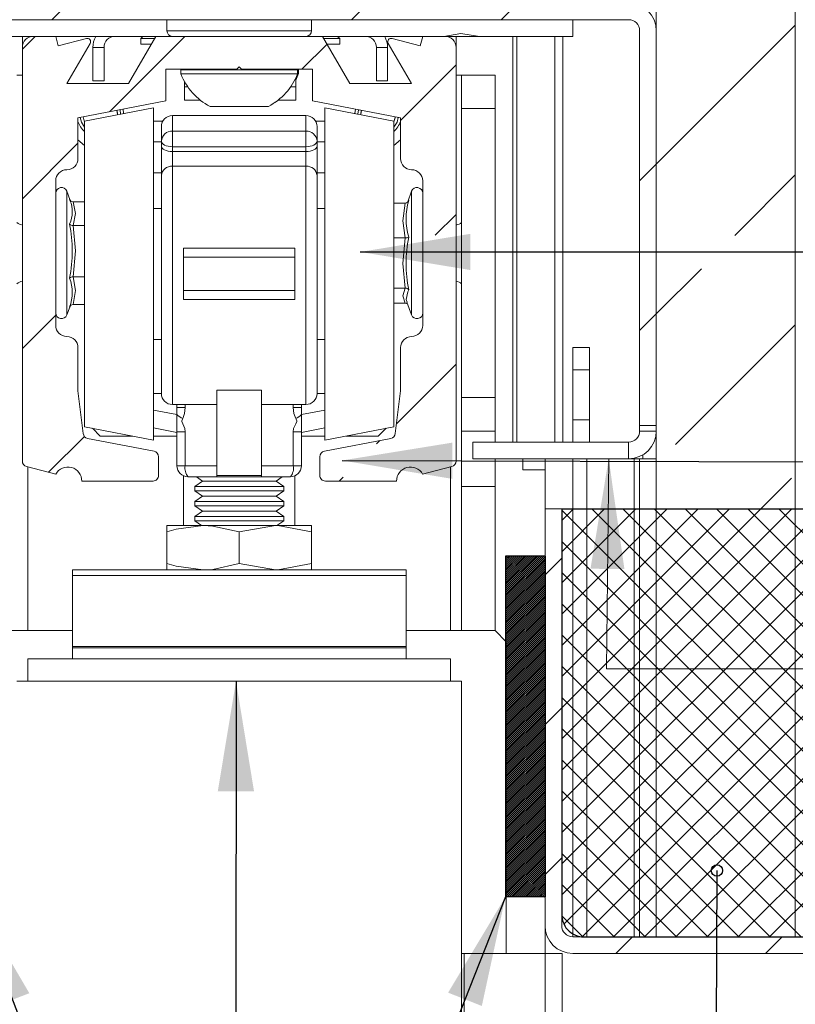
# Model space of a CAD drawing. Units: millimetres. Extents: x 0 to 420, y 0 to 297.
# Drawn here: x 280 to 304, y 101 to 131 of the extents above; entities that cross this region are included whole.
import ezdxf

# ---------------------------------------------------------------- set-up
doc = ezdxf.new("R2010")
doc.units = ezdxf.units.MM
doc.styles.add('SLDTEXTSTYLE0', font='TXT', dxfattribs={"width": 0.7})
doc.dimstyles.new('SLDDIMSTYLE5', dxfattribs={"dimtxt": 0.18, "dimasz": 3.302, "dimexe": 0, "dimexo": 0.0625, "dimgap": 0, "dimtad": 0, "dimtih": 1, "dimtoh": 1, "dimdec": 0, "dimrnd": 1e-09, "dimzin": 0, "dimdsep": 46, "dimtxsty": 'Standard', "dimsah": 1, "dimcen": 0.09, "dimadec": 0, "dimazin": 0, "dimtfac": 3.302, "dimtdec": 0, "dimtofl": 0, "dimtmove": 0, "dimatfit": 3, "dimfxl": 1, "dimfrac": 2, "dimtolj": 1, "dimtzin": 0, "dimarcsym": 0})
doc.dimstyles.new('SLDDIMSTYLE6', dxfattribs={"dimtxt": 3.175, "dimasz": 3.302, "dimexe": 0, "dimexo": 0.0625, "dimgap": 0.79375, "dimtad": 1, "dimdec": 1, "dimlfac": 3, "dimrnd": 1e-09, "dimzin": 12, "dimdsep": 46, "dimtxsty": 'SLDTEXTSTYLE0', "dimsah": 1, "dimcen": 0.09, "dimadec": 0, "dimazin": 3, "dimtfac": 1, "dimtdec": 1, "dimtofl": 0, "dimtmove": 0, "dimatfit": 3, "dimfxl": 1, "dimfrac": 2, "dimtolj": 1, "dimtzin": 12, "dimarcsym": 0})
doc.dimstyles.new('SLDDIMSTYLE9', dxfattribs={"dimtxt": 0.18, "dimasz": 0.338667, "dimexe": 0, "dimexo": 0.0625, "dimgap": 0, "dimtad": 0, "dimtih": 1, "dimtoh": 1, "dimdec": 0, "dimrnd": 1e-09, "dimzin": 0, "dimdsep": 46, "dimtxsty": 'Standard', "dimblk1": 'ORIGIN', "dimblk2": 'ORIGIN', "dimsah": 1, "dimcen": 0.09, "dimadec": 0, "dimazin": 0, "dimtfac": 1.016, "dimtdec": 0, "dimtofl": 0, "dimtmove": 0, "dimatfit": 3, "dimldrblk": 'ORIGIN', "dimfxl": 1, "dimfrac": 2, "dimtolj": 1, "dimtzin": 0, "dimarcsym": 0})

# ---------------------------------------------------------------- blocks, each defined once
blk = doc.blocks.new('SW_BROKEN_VIEW_1')
at = {"color": 0, "linetype": 'Continuous'}
for p, q in [((0, 0), (13, 0)), ((0, 0), (0, -12.164)), ((0.349, 0), (0, -0.349)), ((1.284, 0), (0, -1.284)), ((2.22, 0), (0, -2.22)), ((3.155, 0), (0, -3.155)), ((4.091, 0), (0, -4.091)), ((5.026, 0), (0, -5.026)), ((5.962, 0), (0, -5.962)), ((6.897, 0), (0, -6.897)), ((7.833, 0), (0, -7.833)), ((8.768, 0), (0, -8.768)), ((9.703, 0), (0, -9.703)), ((10.639, 0), (0, -10.639)), ((11.574, 0), (0, -11.574)), ((12.51, 0), (0.063, -12.447)), ((0.897, 0), (13, -12.103)), ((1.833, 0), (13, -11.167)), ((2.768, 0), (13, -10.232)), ((3.704, 0), (13, -9.296)), ((4.639, 0), (13, -8.361)), ((5.575, 0), (13, -7.425)), ((6.51, 0), (13, -6.49)), ((0, -0.038), (12.69, -12.728)), ((13, -0.445), (0.616, -12.829)), ((0, -0.973), (11.857, -12.831)), ((-0.5, -1.412), (-1.687, -1.412)), ((-1.687, -1.412), (-1.687, -11.633)), ((-1.687, -1.452), (-1.648, -1.412)), ((-1.687, -1.51), (-1.589, -1.412)), ((-1.687, -1.569), (-1.531, -1.412)), ((-1.687, -1.627), (-1.472, -1.412)), ((-1.687, -1.686), (-1.414, -1.412)), ((-1.687, -1.744), (-1.355, -1.412)), ((-1.687, -1.803), (-1.297, -1.412)), ((-1.687, -1.861), (-1.238, -1.412)), ((-1.687, -1.919), (-1.18, -1.412)), ((-1.687, -1.978), (-1.121, -1.412)), ((-1.687, -2.036), (-1.063, -1.412)), ((-1.687, -2.095), (-1.005, -1.412)), ((-1.687, -2.153), (-0.946, -1.412)), ((-1.687, -2.212), (-0.888, -1.412)), ((-1.687, -2.27), (-0.829, -1.412)), ((-1.687, -2.329), (-0.771, -1.412)), ((-1.687, -2.387), (-0.712, -1.412)), ((-1.687, -2.446), (-0.654, -1.412)), ((-1.687, -2.504), (-0.595, -1.412)), ((-1.687, -2.563), (-0.537, -1.412)), ((-1.687, -2.621), (-0.5, -1.434)), ((-0.5, -1.412), (-0.5, -11.633)), ((13, -1.381), (1.55, -12.831)), ((-1.687, -2.68), (-0.5, -1.492)), ((-1.687, -2.738), (-0.5, -1.551)), ((-1.687, -2.796), (-0.5, -1.609)), ((-1.687, -2.855), (-0.5, -1.667)), ((-1.687, -2.913), (-0.5, -1.726)), ((-1.687, -2.972), (-0.5, -1.784)), ((-1.687, -3.03), (-0.5, -1.843)), ((-1.687, -3.089), (-0.5, -1.901)), ((-1.687, -3.147), (-0.5, -1.96)), ((-1.687, -3.206), (-0.5, -2.018)), ((0, -1.909), (10.922, -12.831)), ((-1.687, -3.264), (-0.5, -2.077)), ((-1.687, -3.323), (-0.5, -2.135)), ((-1.687, -3.381), (-0.5, -2.194)), ((-1.687, -3.44), (-0.5, -2.252)), ((-1.687, -3.498), (-0.5, -2.311)), ((13, -2.316), (2.485, -12.831)), ((-1.687, -3.556), (-0.5, -2.369)), ((-1.687, -3.615), (-0.5, -2.428)), ((-1.687, -3.673), (-0.5, -2.486)), ((-1.687, -3.732), (-0.5, -2.544)), ((-1.687, -3.79), (-0.5, -2.603)), ((-1.687, -3.849), (-0.5, -2.661)), ((-1.687, -3.907), (-0.5, -2.72)), ((-1.687, -3.966), (-0.5, -2.778)), ((-1.687, -4.024), (-0.5, -2.837)), ((-1.687, -4.083), (-0.5, -2.895)), ((0, -2.844), (9.986, -12.831)), ((-1.687, -4.141), (-0.5, -2.954)), ((-1.687, -4.2), (-0.5, -3.012)), ((-1.687, -4.258), (-0.5, -3.071)), ((-1.687, -4.317), (-0.5, -3.129)), ((-1.687, -4.375), (-0.5, -3.188)), ((-1.687, -4.433), (-0.5, -3.246)), ((-1.687, -4.492), (-0.5, -3.305)), ((-1.687, -4.55), (-0.5, -3.363)), ((-1.687, -4.609), (-0.5, -3.421)), ((-1.687, -4.667), (-0.5, -3.48)), ((-1.687, -4.726), (-0.5, -3.538)), ((13, -3.252), (3.421, -12.831)), ((-1.687, -4.784), (-0.5, -3.597)), ((-1.687, -4.843), (-0.5, -3.655)), ((-1.687, -4.901), (-0.5, -3.714)), ((-1.687, -4.96), (-0.5, -3.772)), ((-1.687, -5.018), (-0.5, -3.831)), ((0, -3.78), (9.051, -12.831)), ((-1.687, -5.077), (-0.5, -3.889)), ((-1.687, -5.135), (-0.5, -3.948)), ((-1.687, -5.194), (-0.5, -4.006)), ((-1.687, -5.252), (-0.5, -4.065)), ((-1.687, -5.31), (-0.5, -4.123)), ((-1.687, -5.369), (-0.5, -4.182)), ((-1.687, -5.427), (-0.5, -4.24)), ((-1.687, -5.486), (-0.5, -4.298)), ((-1.687, -5.544), (-0.5, -4.357)), ((-1.687, -5.603), (-0.5, -4.415)), ((13, -4.187), (4.356, -12.831)), ((-1.687, -5.661), (-0.5, -4.474)), ((-1.687, -5.72), (-0.5, -4.532)), ((-1.687, -5.778), (-0.5, -4.591)), ((-1.687, -5.837), (-0.5, -4.649)), ((-1.687, -5.895), (-0.5, -4.708)), ((0, -4.715), (8.116, -12.831)), ((-1.687, -5.954), (-0.5, -4.766)), ((-1.687, -6.012), (-0.5, -4.825)), ((-1.687, -6.07), (-0.5, -4.883)), ((-1.687, -6.129), (-0.5, -4.942)), ((-1.687, -6.187), (-0.5, -5)), ((-1.687, -6.246), (-0.5, -5.058)), ((-1.687, -6.304), (-0.5, -5.117)), ((-1.687, -6.363), (-0.5, -5.175)), ((-1.687, -6.421), (-0.5, -5.234)), ((-1.687, -6.48), (-0.5, -5.292)), ((13, -5.122), (5.292, -12.831)), ((-1.687, -6.538), (-0.5, -5.351)), ((-1.687, -6.597), (-0.5, -5.409)), ((-1.687, -6.655), (-0.5, -5.468)), ((-1.687, -6.714), (-0.5, -5.526)), ((-1.687, -6.772), (-0.5, -5.585)), ((-1.687, -6.831), (-0.5, -5.643)), ((-1.687, -6.889), (-0.5, -5.702)), ((-1.687, -6.947), (-0.5, -5.76)), ((-1.687, -7.006), (-0.5, -5.819)), ((-1.687, -7.064), (-0.5, -5.877)), ((0, -5.651), (7.18, -12.831)), ((-1.687, -7.123), (-0.5, -5.935)), ((-1.687, -7.181), (-0.5, -5.994)), ((-1.687, -7.24), (-0.5, -6.052)), ((-1.687, -7.298), (-0.5, -6.111)), ((-1.687, -7.357), (-0.5, -6.169)), ((13, -6.058), (6.227, -12.831)), ((-1.687, -7.415), (-0.5, -6.228)), ((-1.687, -7.474), (-0.5, -6.286)), ((-1.687, -7.532), (-0.5, -6.345)), ((-1.687, -7.591), (-0.5, -6.403)), ((-1.687, -7.649), (-0.5, -6.462)), ((-1.687, -7.708), (-0.5, -6.52)), ((-1.687, -7.766), (-0.5, -6.579)), ((-1.687, -7.824), (-0.5, -6.637)), ((-1.687, -7.883), (-0.5, -6.696)), ((-1.687, -7.941), (-0.5, -6.754)), ((0, -6.586), (6.245, -12.831)), ((-1.687, -8), (-0.5, -6.812)), ((-1.687, -8.058), (-0.5, -6.871)), ((-1.687, -8.117), (-0.5, -6.929)), ((-1.687, -8.175), (-0.5, -6.988)), ((-1.687, -8.234), (-0.5, -7.046)), ((-1.687, -8.292), (-0.5, -7.105)), ((-1.687, -8.351), (-0.5, -7.163)), ((-1.687, -8.409), (-0.5, -7.222)), ((-1.687, -8.468), (-0.5, -7.28)), ((-1.687, -8.526), (-0.5, -7.339)), ((-1.687, -8.584), (-0.5, -7.397)), ((-1.687, -8.643), (-0.5, -7.456)), ((-1.687, -8.701), (-0.5, -7.514)), ((-1.687, -8.76), (-0.5, -7.572)), ((-1.687, -8.818), (-0.5, -7.631)), ((0, -7.522), (5.309, -12.831)), ((-1.687, -8.877), (-0.5, -7.689)), ((-1.687, -8.935), (-0.5, -7.748)), ((-1.687, -8.994), (-0.5, -7.806)), ((-1.687, -9.052), (-0.5, -7.865)), ((-1.687, -9.111), (-0.5, -7.923)), ((-1.687, -9.169), (-0.5, -7.982)), ((-1.687, -9.228), (-0.5, -8.04)), ((-1.687, -9.286), (-0.5, -8.099)), ((-1.687, -9.345), (-0.5, -8.157)), ((-1.687, -9.403), (-0.5, -8.216)), ((-1.687, -9.461), (-0.5, -8.274)), ((-1.687, -9.52), (-0.5, -8.333)), ((-1.687, -9.578), (-0.5, -8.391)), ((-1.687, -9.637), (-0.5, -8.449)), ((-1.687, -9.695), (-0.5, -8.508)), ((0, -8.457), (4.374, -12.831)), ((-1.687, -9.754), (-0.5, -8.566)), ((-1.687, -9.812), (-0.5, -8.625)), ((-1.687, -9.871), (-0.5, -8.683)), ((-1.687, -9.929), (-0.5, -8.742)), ((-1.687, -9.988), (-0.5, -8.8)), ((-1.687, -10.046), (-0.5, -8.859)), ((-1.687, -10.105), (-0.5, -8.917)), ((-1.687, -10.163), (-0.5, -8.976)), ((-1.687, -10.222), (-0.5, -9.034)), ((-1.687, -10.28), (-0.5, -9.093)), ((-1.687, -10.338), (-0.5, -9.151)), ((-1.687, -10.397), (-0.5, -9.21)), ((-1.687, -10.455), (-0.5, -9.268)), ((-1.687, -10.514), (-0.5, -9.326)), ((-1.687, -10.572), (-0.5, -9.385)), ((-1.687, -10.631), (-0.5, -9.443)), ((0, -9.392), (3.438, -12.831)), ((-1.687, -10.689), (-0.5, -9.502)), ((-1.687, -10.748), (-0.5, -9.56)), ((-1.687, -10.806), (-0.5, -9.619)), ((-1.687, -10.865), (-0.5, -9.677)), ((-1.687, -10.923), (-0.5, -9.736)), ((-1.687, -10.982), (-0.5, -9.794)), ((-1.687, -11.04), (-0.5, -9.853)), ((-1.687, -11.099), (-0.5, -9.911)), ((-1.687, -11.157), (-0.5, -9.97)), ((-1.687, -11.215), (-0.5, -10.028)), ((-1.687, -11.274), (-0.5, -10.086)), ((-1.687, -11.332), (-0.5, -10.145)), ((-1.687, -11.391), (-0.5, -10.203)), ((-1.687, -11.449), (-0.5, -10.262)), ((-1.687, -11.508), (-0.5, -10.32)), ((0, -10.328), (2.503, -12.831)), ((-1.687, -11.566), (-0.5, -10.379)), ((-1.687, -11.625), (-0.5, -10.437)), ((-1.637, -11.633), (-0.5, -10.496)), ((-1.578, -11.633), (-0.5, -10.554)), ((-1.52, -11.633), (-0.5, -10.613)), ((-1.461, -11.633), (-0.5, -10.671)), ((-1.403, -11.633), (-0.5, -10.73)), ((-1.345, -11.633), (-0.5, -10.788)), ((-1.286, -11.633), (-0.5, -10.847)), ((-1.228, -11.633), (-0.5, -10.905)), ((-1.169, -11.633), (-0.5, -10.963)), ((-1.111, -11.633), (-0.5, -11.022)), ((-1.052, -11.633), (-0.5, -11.08)), ((-0.994, -11.633), (-0.5, -11.139)), ((-0.935, -11.633), (-0.5, -11.197)), ((-0.877, -11.633), (-0.5, -11.256)), ((-0.818, -11.633), (-0.5, -11.314)), ((-0.76, -11.633), (-0.5, -11.373)), ((-0.701, -11.633), (-0.5, -11.431)), ((-0.643, -11.633), (-0.5, -11.49)), ((0, -11.263), (1.567, -12.831)), ((-0.5, -11.633), (-1.687, -11.633)), ((-0.585, -11.633), (-0.5, -11.548)), ((-0.526, -11.633), (-0.5, -11.607)), ((0, -12.164), (0.004, -12.234)), ((0.001, -12.2), (0.631, -12.83)), ((0.004, -12.234), (0.015, -12.303)), ((0.015, -12.303), (0.033, -12.37)), ((0.033, -12.37), (0.058, -12.435)), ((0.058, -12.435), (0.089, -12.497)), ((0.089, -12.497), (0.127, -12.556)), ((0.127, -12.556), (0.171, -12.61)), ((0.171, -12.61), (0.221, -12.66)), ((0.221, -12.66), (0.275, -12.703)), ((0.275, -12.703), (0.333, -12.741)), ((0.333, -12.741), (0.396, -12.773)), ((0.396, -12.773), (0.461, -12.798)), ((0.461, -12.798), (0.528, -12.816)), ((0.528, -12.816), (0.597, -12.827)), ((0.597, -12.827), (0.667, -12.831)), ((0.667, -12.831), (12.333, -12.831))]:
    blk.add_line(p, q, dxfattribs=at)
blk = doc.blocks.new('_D_18')
at = {"color": 7, "linetype": 'Continuous', "lineweight": 18}
for p, q in [((309.001, 134.614), (240.642, 134.614)), ((241.642, 62.148), (241.642, 134.614)), ((260.835, 62.148), (240.642, 62.148))]:
    blk.add_line(p, q, dxfattribs=at)
for points in [[(241.642, 134.614), (241.134, 131.312), (242.15, 131.312)], [(241.642, 62.148), (242.15, 65.45), (241.134, 65.45)]]:
    blk.add_solid(points, dxfattribs=at)
at = {"color": 7, "linetype": 'Continuous', "lineweight": 18, "insert": (237.549, 78.04), "char_height": 3.175, "attachment_point": 1, "rotation": 90, "style": 'SLDTEXTSTYLE0'}
blk.add_mtext('Stijllengte = dh + 75mm', dxfattribs=at)
blk = doc.blocks.new('_Origin')
at = {"color": 0, "linetype": 'ByBlock', "lineweight": -2}
blk.add_line((0, 0), (-1, 0), dxfattribs=at)
blk.add_circle((0, 0), 0.5, dxfattribs=at)
blk = doc.blocks.new('SW_HATCH_1')
at = {"color": 0, "linetype": 'Continuous', "lineweight": 18}
for p, q in [((7.181, -73.198), (6.681, -73.698)), ((16.162, -73.198), (15.662, -73.698)), ((20.652, -73.198), (20.152, -73.698)), ((28.967, -73.863), (24.8, -78.03)), ((6.181, -74.198), (5.8, -74.579)), ((10.672, -74.198), (8.408, -76.462)), ((14.932, -74.427), (14.178, -75.181)), ((18.8, -75.05), (17.133, -76.716)), ((7.467, -77.403), (5.8, -79.069)), ((24.8, -78.03), (24.3, -78.53)), ((28.967, -78.353), (27.153, -80.167)), ((18.8, -79.54), (18.177, -80.163)), ((26.154, -81.166), (24.8, -82.52)), ((6.8, -82.56), (5.8, -83.56)), ((24.8, -82.52), (24.3, -83.02)), ((28.967, -82.843), (25.373, -86.438)), ((18.8, -84.03), (17.012, -85.818)), ((7.658, -86.191), (6.581, -87.268)), ((16.515, -86.315), (16.413, -86.416)), ((15.416, -87.414), (15.299, -87.531)), ((28.855, -87.446), (27.936, -88.364)), ((21.967, -89.843), (21.467, -90.343)), ((21.967, -94.334), (21.467, -94.834)), ((21.967, -98.824), (21.467, -99.324)), ((24.083, -101.198), (23.583, -101.698)), ((28.573, -101.198), (28.073, -101.698))]:
    blk.add_line(p, q, dxfattribs=at)

msp = doc.modelspace()

# ---------------------------------------------------------------- linework, layer by layer
at = {"color": 7, "linetype": 'Continuous', "lineweight": 18}
for p, q in [((299.3347, 116.2808), (299.3347, 196.9795)), ((303.5014, 196.9795), (303.5014, 116.2808)), ((298.5014, 130.9475), (275.168, 130.9475)), ((284.668, 130.9475), (284.668, 130.6142)), ((289.0014, 130.6142), (289.0014, 130.9475)), ((296.8347, 130.9475), (296.8347, 130.4475)), ((298.8347, 118.7808), (298.8347, 130.6142)), ((299.3347, 118.7808), (299.3347, 130.6142)), ((276.8347, 130.4475), (280.668, 130.4475)), ((280.3347, 130.1142), (280.3347, 130.4475)), ((281.3347, 130.4475), (280.668, 130.4475)), ((281.4119, 130.1594), (281.3347, 130.4475)), ((281.3347, 130.4475), (284.3347, 130.4475)), ((282.254, 130.385), (281.4119, 130.1594)), ((281.6693, 129.0308), (282.3665, 130.2384)), ((284.3347, 130.4475), (283.5168, 129.0308)), ((283.9496, 130.4475), (283.8829, 130.3808)), ((283.8829, 130.3808), (283.8829, 130.2142)), ((284.2962, 130.3808), (283.8829, 130.3808)), ((284.2, 130.2142), (283.8829, 130.2142)), ((289.3347, 130.4475), (284.3347, 130.4475)), ((290.1526, 129.0308), (289.3347, 130.4475)), ((289.3347, 130.4475), (292.3347, 130.4475)), ((289.8496, 130.3808), (289.3732, 130.3808)), ((289.8496, 130.2142), (289.4694, 130.2142)), ((289.8496, 130.3808), (289.7829, 130.4475)), ((289.8496, 130.2142), (289.8496, 130.3808)), ((291.3029, 130.2384), (292.0001, 129.0308)), ((292.2575, 130.1594), (291.4154, 130.385)), ((292.3347, 130.4475), (292.2575, 130.1594)), ((293.0014, 130.4475), (292.3347, 130.4475)), ((294.0419, 130.4475), (293.0014, 130.4475)), ((293.3347, 130.4475), (293.3347, 130.1142)), ((294.035, 130.4475), (296.8347, 130.4475)), ((280.3347, 130.1142), (280.3347, 117.7106)), ((282.7829, 130.1142), (282.4496, 130.1142)), ((282.4496, 129.1142), (282.4496, 130.1142)), ((282.7829, 129.1142), (282.7829, 130.1142)), ((290.9496, 130.1142), (291.2829, 130.1142)), ((290.9496, 130.1142), (290.9496, 129.1142)), ((291.2829, 130.1142), (291.2829, 129.1142)), ((293.3347, 117.7106), (293.3347, 130.1142)), ((284.6347, 129.4642), (286.768, 129.4642)), ((284.6347, 128.5127), (284.6347, 129.4642)), ((285.0847, 129.4642), (285.0847, 129.4475)), ((285.0847, 129.4475), (285.0847, 129.3209)), ((286.8347, 129.4475), (285.0847, 129.4475)), ((286.8347, 129.3209), (285.0847, 129.3209)), ((286.768, 129.4642), (286.8347, 129.5308)), ((286.8347, 129.5308), (286.9014, 129.4642)), ((288.5847, 129.4475), (286.8347, 129.4475)), ((288.5847, 129.3209), (286.8347, 129.3209)), ((286.9014, 129.4642), (289.0347, 129.4642)), ((288.5847, 129.4475), (288.5847, 129.4642)), ((288.5847, 129.3209), (288.5847, 129.4475)), ((288.6163, 129.3391), (288.5847, 129.3391)), ((288.6163, 129.3391), (288.6163, 129.4642)), ((289.0347, 129.4642), (289.0347, 128.5127)), ((280.3347, 129.2808), (280.168, 129.2808)), ((283.5168, 129.0308), (281.6693, 129.0308)), ((282.4496, 129.1142), (282.7829, 129.1142)), ((285.1996, 129.0816), (285.1996, 128.9362)), ((288.5329, 128.9362), (288.5329, 129.2022)), ((292.0001, 129.0308), (290.1526, 129.0308)), ((291.2829, 129.1142), (290.9496, 129.1142)), ((293.5014, 129.2808), (293.3347, 129.2808)), ((293.5014, 128.2808), (293.5014, 129.2808)), ((293.5014, 129.2808), (294.5014, 129.2808)), ((294.5014, 129.2808), (294.5014, 128.2808)), ((285.1996, 128.9362), (285.1996, 128.5382)), ((288.5329, 128.5382), (288.5329, 128.9362)), ((282.0014, 128.0008), (284.6347, 128.5127)), ((285.1996, 128.5382), (285.6664, 128.5382)), ((288.003, 128.5382), (288.5329, 128.5382)), ((289.0347, 128.5127), (291.668, 128.0008)), ((284.268, 128.3075), (282.2014, 127.9058)), ((283.1847, 128.1128), (283.1716, 128.2283)), ((283.2768, 128.1128), (283.2621, 128.2459)), ((283.3516, 128.2633), (283.3677, 128.1325)), ((284.268, 128.3075), (284.268, 118.3408)), ((286.8347, 128.3475), (285.9597, 128.3475)), ((287.7097, 128.3475), (286.8347, 128.3475)), ((291.468, 127.9058), (289.4014, 128.3075)), ((289.4014, 118.3408), (289.4014, 128.3075)), ((290.3016, 128.1325), (290.3177, 128.2633)), ((290.4073, 128.2459), (290.3926, 128.1148)), ((290.4815, 128.1128), (290.4946, 128.2289)), ((294.5014, 128.2808), (293.5014, 128.2808)), ((293.5014, 128.2808), (293.5014, 119.6142)), ((294.5014, 128.2808), (294.5014, 119.6142)), ((282.0014, 126.7808), (282.0014, 128.0008)), ((282.2014, 127.9058), (282.2014, 118.7426)), ((283.1844, 128.0969), (283.1847, 128.1128)), ((284.546, 127.9075), (284.268, 127.9075)), ((288.8347, 128.0742), (284.8347, 128.0742)), ((289.1234, 127.9075), (289.4014, 127.9075)), ((290.4817, 128.0975), (290.4815, 128.1128)), ((291.468, 118.7426), (291.468, 127.9058)), ((291.668, 128.0008), (291.668, 126.7808)), ((284.5014, 127.7409), (284.5014, 127.3049)), ((284.8347, 127.6053), (284.8347, 127.1382)), ((284.8347, 127.6053), (288.8347, 127.6053)), ((288.8347, 127.6053), (288.8347, 127.1382)), ((289.168, 127.7409), (289.168, 127.3049)), ((282.2014, 127.1729), (282.0014, 127.3444)), ((284.5014, 127.3049), (284.5014, 127.1601)), ((289.168, 127.3049), (289.168, 127.1601)), ((291.668, 127.3444), (291.468, 127.1729)), ((284.5014, 126.2774), (284.5014, 127.1601)), ((288.8347, 127.1382), (284.8347, 127.1382)), ((284.8347, 126.9934), (284.8347, 127.1382)), ((284.8347, 126.9934), (284.8347, 126.5521)), ((284.8347, 126.9934), (288.8347, 126.9934)), ((288.8347, 126.9934), (288.8347, 127.1382)), ((288.8347, 126.9934), (288.8347, 126.5521)), ((289.168, 126.2774), (289.168, 127.1601)), ((284.8347, 119.4075), (284.8347, 126.5521)), ((288.8347, 126.5521), (284.8347, 126.5521)), ((288.8347, 119.4075), (288.8347, 126.5521)), ((281.3347, 121.7808), (281.3347, 126.1142)), ((284.5014, 126.2774), (284.5014, 119.7408)), ((289.168, 126.2774), (289.168, 119.7408)), ((292.3347, 126.1142), (292.3347, 121.7808)), ((292.0014, 125.8011), (291.8851, 125.4817)), ((281.7625, 125.5293), (281.7527, 125.5668)), ((281.8569, 125.4856), (282.2014, 125.4856)), ((284.5014, 125.2908), (284.268, 125.2908)), ((289.4014, 125.2908), (289.168, 125.2908)), ((291.8125, 125.4489), (291.468, 125.4489)), ((281.8569, 124.7751), (282.2014, 124.7751)), ((291.8125, 124.4032), (291.468, 124.4032)), ((285.168, 124.0922), (288.5014, 124.0922)), ((285.168, 124.0922), (285.168, 123.8242)), ((288.5014, 124.0922), (288.5014, 123.8242)), ((285.168, 122.8242), (285.168, 123.8242)), ((288.5014, 123.8242), (285.168, 123.8242)), ((288.5014, 122.8242), (288.5014, 123.8242)), ((281.8569, 123.237), (282.2014, 123.237)), ((288.5014, 122.8242), (285.168, 122.8242)), ((285.168, 122.8242), (285.168, 122.5562)), ((288.5014, 122.8242), (288.5014, 122.5562)), ((291.8125, 122.9017), (291.468, 122.9017)), ((288.5014, 122.5562), (285.168, 122.5562)), ((281.668, 122.0939), (281.7534, 122.3286)), ((281.7625, 122.3657), (281.7527, 122.3282)), ((281.8569, 122.4094), (282.2014, 122.4094)), ((291.8125, 122.4461), (291.468, 122.4461)), ((291.8618, 122.4775), (292.0014, 122.0939)), ((284.268, 121.3575), (284.5014, 121.3575)), ((289.168, 121.3575), (289.4014, 121.3575)), ((282.0014, 119.8142), (282.0014, 121.1142)), ((291.668, 121.1142), (291.668, 119.8142)), ((297.3348, 121.1142), (296.8348, 121.1142)), ((296.8348, 121.1142), (296.8348, 120.4475)), ((297.3348, 120.4475), (297.3348, 121.1142)), ((297.3348, 120.4475), (296.8348, 120.4475)), ((296.8348, 120.4475), (296.8348, 118.9475)), ((297.3348, 118.9475), (297.3348, 120.4475)), ((282.1581, 118.5377), (282.0014, 119.8142)), ((287.5014, 119.8433), (286.168, 119.8433)), ((286.168, 117.2779), (286.168, 119.8433)), ((287.5014, 117.2779), (287.5014, 119.8433)), ((291.668, 119.8142), (291.5113, 118.5377)), ((293.5014, 119.6142), (294.5014, 119.6142)), ((293.5014, 118.6142), (293.5014, 119.6142)), ((294.5014, 119.6142), (294.5014, 118.6142)), ((286.168, 119.4075), (284.8347, 119.4075)), ((284.968, 119.4075), (284.968, 119.3211)), ((284.968, 119.3211), (284.968, 119.1051)), ((284.968, 119.3211), (285.2151, 119.3211)), ((285.2151, 119.3211), (285.2151, 119.4075)), ((287.5014, 119.4075), (288.8347, 119.4075)), ((288.4543, 119.3211), (288.4543, 119.4075)), ((288.7014, 119.3211), (288.4543, 119.3211)), ((288.7014, 119.4075), (288.7014, 119.3211)), ((288.7014, 119.3211), (288.7014, 119.1051)), ((284.968, 118.5941), (284.968, 119.1051)), ((288.7014, 118.5941), (288.7014, 119.1051)), ((282.2014, 118.7426), (284.268, 118.3408)), ((282.668, 118.4642), (282.4351, 118.6971)), ((284.268, 118.7103), (284.968, 118.5742)), ((289.4014, 118.7103), (288.7014, 118.5742)), ((289.4014, 118.3408), (291.468, 118.7426)), ((291.2343, 118.6971), (291.0014, 118.4642)), ((297.3348, 118.9475), (296.8348, 118.9475)), ((296.8348, 118.9475), (296.8348, 118.2808)), ((297.3348, 118.2808), (297.3348, 118.9475)), ((298.8347, 118.7808), (299.3347, 118.7808)), ((298.8347, 118.6142), (298.8347, 118.7808)), ((284.2832, 118.0073), (282.2917, 118.3944)), ((283.6335, 118.4642), (282.668, 118.4642)), ((284.968, 118.4642), (284.268, 118.4642)), ((284.968, 118.5941), (285.2151, 118.5941)), ((284.968, 118.5941), (284.968, 117.5742)), ((285.2151, 117.5742), (285.2151, 118.5941)), ((288.4543, 117.5742), (288.4543, 118.5941)), ((288.7014, 118.5941), (288.4543, 118.5941)), ((288.7014, 118.5941), (288.7014, 117.5742)), ((289.4014, 118.4642), (288.7014, 118.4642)), ((291.3777, 118.3944), (289.3862, 118.0073)), ((291.0014, 118.4642), (290.0359, 118.4642)), ((294.5014, 118.6142), (293.5014, 118.6142)), ((293.5014, 118.6142), (293.5014, 116.9475)), ((294.5014, 118.6142), (294.5014, 118.2808)), ((298.8347, 118.6142), (299.3347, 118.6142)), ((293.8347, 117.7808), (293.8347, 118.2808)), ((298.5014, 118.2808), (293.8347, 118.2808)), ((298.5014, 118.2808), (298.5014, 117.7808)), ((284.418, 117.2809), (284.418, 117.8437)), ((289.2514, 117.8437), (289.2514, 117.2809)), ((280.4591, 117.5494), (281.3367, 117.3191)), ((284.968, 117.5742), (285.2151, 117.5742)), ((286.168, 117.5742), (285.2151, 117.5742)), ((287.5014, 117.5742), (288.4543, 117.5742)), ((288.7014, 117.5742), (288.4543, 117.5742)), ((292.3326, 117.3191), (293.2103, 117.5494)), ((298.5014, 117.7808), (293.8347, 117.7808)), ((294.5014, 117.7808), (294.5014, 116.9475)), ((295.3347, 117.7808), (295.3347, 117.4475)), ((296.0014, 117.7808), (296.0014, 116.2808)), ((296.8348, 117.7808), (296.8348, 103.4475)), ((298.668, 117.7808), (298.5014, 117.7808)), ((298.668, 117.7808), (298.8347, 117.7808)), ((298.8347, 117.7808), (299.3347, 117.7808)), ((298.8347, 117.7808), (298.8347, 103.4475)), ((285.168, 117.2687), (285.168, 115.7808)), ((285.3014, 117.2408), (286.168, 117.2408)), ((285.5506, 117.2408), (285.7315, 117.1142)), ((286.168, 117.2779), (287.5014, 117.2779)), ((286.168, 117.2779), (286.168, 117.2408)), ((287.5014, 117.2408), (286.168, 117.2408)), ((287.5014, 117.2779), (287.5014, 117.2408)), ((288.368, 117.2408), (287.5014, 117.2408)), ((287.9379, 117.1142), (288.1188, 117.2408)), ((288.5014, 117.2687), (288.5014, 115.7808)), ((296.0014, 117.4475), (295.3347, 117.4475)), ((282.118, 117.1142), (284.2514, 117.1142)), ((285.7315, 117.1142), (285.5014, 116.953)), ((285.5014, 116.953), (285.5014, 116.8253)), ((287.9894, 116.953), (285.5014, 116.953)), ((287.7901, 117.1142), (285.7315, 117.1142)), ((287.9379, 117.1142), (287.7901, 117.1142)), ((288.168, 116.953), (287.9379, 117.1142)), ((288.168, 116.953), (287.9894, 116.953)), ((288.168, 116.8253), (288.168, 116.953)), ((289.418, 117.1142), (291.5514, 117.1142)), ((294.5014, 116.9475), (293.5014, 116.9475)), ((293.5014, 116.9475), (293.5014, 112.6308)), ((294.5014, 116.9475), (294.5014, 112.6308)), ((285.5014, 116.8253), (285.7315, 116.6642)), ((287.9894, 116.8253), (285.5014, 116.8253)), ((285.7315, 116.6642), (285.5014, 116.503)), ((287.7901, 116.6642), (285.7315, 116.6642)), ((287.9379, 116.6642), (287.7901, 116.6642)), ((287.9379, 116.6642), (288.168, 116.8253)), ((288.168, 116.503), (287.9379, 116.6642)), ((288.168, 116.8253), (287.9894, 116.8253)), ((285.5014, 116.503), (285.5014, 116.3753)), ((287.9894, 116.503), (285.5014, 116.503)), ((285.5014, 116.3753), (285.7315, 116.2142)), ((287.9894, 116.3753), (285.5014, 116.3753)), ((287.9379, 116.2142), (288.168, 116.3753)), ((288.168, 116.503), (287.9894, 116.503)), ((288.168, 116.3753), (287.9894, 116.3753)), ((288.168, 116.3753), (288.168, 116.503)), ((285.7315, 116.2142), (285.5014, 116.053)), ((285.5014, 116.053), (285.5014, 115.9253)), ((287.9894, 116.053), (285.5014, 116.053)), ((287.7901, 116.2142), (285.7315, 116.2142)), ((287.9379, 116.2142), (287.7901, 116.2142)), ((288.168, 116.053), (287.9379, 116.2142)), ((288.168, 116.053), (287.9894, 116.053)), ((288.168, 115.9253), (288.168, 116.053)), ((296.0014, 116.2808), (296.0014, 103.7808)), ((296.5014, 116.2808), (296.0014, 116.2808)), ((296.5014, 116.2808), (296.5014, 103.7808)), ((299.3347, 116.2808), (303.5014, 116.2808)), ((299.3347, 103.4475), (299.3347, 116.2808)), ((303.5014, 103.4475), (303.5014, 116.2808)), ((284.668, 115.7808), (284.668, 115.5873)), ((285.7514, 115.7808), (284.668, 115.7808)), ((285.5014, 115.9253), (285.7077, 115.7808)), ((287.9894, 115.9253), (285.5014, 115.9253)), ((287.918, 115.7808), (285.7514, 115.7808)), ((286.8347, 115.5873), (287.918, 115.7808)), ((289.0014, 115.7808), (287.918, 115.7808)), ((287.9617, 115.7808), (288.168, 115.9253)), ((288.168, 115.9253), (287.9894, 115.9253)), ((289.0014, 115.5873), (289.0014, 115.7808)), ((284.668, 115.5873), (284.668, 114.641)), ((286.8347, 115.5873), (286.8347, 114.641)), ((289.0014, 115.5873), (289.0014, 114.641)), ((284.668, 114.4475), (284.668, 114.641)), ((286.8347, 114.641), (287.918, 114.4475)), ((289.0014, 114.641), (289.0014, 114.4475)), ((291.8347, 114.4475), (281.8347, 114.4475)), ((281.8347, 114.2826), (281.8347, 114.4475)), ((291.8347, 114.2826), (281.8347, 114.2826)), ((281.8347, 112.1554), (281.8347, 114.2826)), ((284.1714, 114.4475), (284.168, 114.4475)), ((289.5014, 114.4475), (289.498, 114.4475)), ((291.8347, 114.2826), (291.8347, 114.4475)), ((291.8347, 112.1554), (291.8347, 114.2826)), ((279.168, 112.6308), (281.8347, 112.6308)), ((291.8347, 112.6308), (294.5014, 112.6308)), ((294.8347, 112.2975), (294.5014, 112.6308)), ((294.8347, 112.2975), (294.8347, 102.9475)), ((291.8347, 112.1554), (281.8347, 112.1554)), ((281.8347, 112.1142), (281.8347, 112.1554)), ((291.8347, 112.1142), (281.8347, 112.1142)), ((281.8347, 111.7808), (281.8347, 112.1142)), ((291.8347, 112.1142), (291.8347, 112.1554)), ((291.8347, 111.7808), (291.8347, 112.1142)), ((280.5014, 111.7808), (293.168, 111.7808)), ((280.5014, 111.7808), (280.5014, 111.1142)), ((293.168, 111.7808), (293.168, 111.1142)), ((293.5014, 111.1142), (280.168, 111.1142)), ((280.5014, 111.1142), (293.168, 111.1142)), ((293.5014, 111.1142), (293.5014, 92.7289)), ((296.0014, 103.7808), (296.0014, 102.9475)), ((309.168, 103.4475), (296.8347, 103.4475)), ((293.5751, 102.9475), (293.493, 102.9475)), ((293.5751, 92.7289), (293.5751, 102.9475)), ((296.0014, 102.9475), (293.5751, 102.9475)), ((296.0014, 102.9475), (296.0014, 92.7289)), ((296.0014, 102.9475), (296.518, 102.9475)), ((309.168, 102.9475), (296.8347, 102.9475))]:
    msp.add_line(p, q, dxfattribs=at)
at = {"color": 174, "linetype": 'Continuous', "lineweight": 18}
for p, q in [((288.3005, 130.6142), (284.668, 130.6142)), ((289.0014, 130.6142), (288.3005, 130.6142)), ((295.032, 118.2808), (295.032, 130.4475)), ((295.1539, 118.2808), (295.1539, 130.4475)), ((296.2922, 118.2808), (296.2922, 130.4475)), ((296.536, 118.2808), (296.536, 130.4475)), ((285.2915, 128.9362), (285.1996, 128.9362)), ((288.5329, 128.9362), (288.3778, 128.9362)), ((284.8347, 127.6053), (284.8347, 128.0742)), ((288.8347, 127.6053), (288.8347, 128.0742)), ((284.268, 127.2827), (284.5014, 127.2827)), ((289.4014, 127.2827), (289.168, 127.2827)), ((284.268, 126.3594), (284.5014, 126.3594)), ((289.4014, 126.3594), (289.168, 126.3594)), ((281.668, 125.8011), (281.668, 122.0939)), ((292.0014, 123.5373), (292.0014, 125.8011)), ((292.0014, 122.0939), (292.0014, 123.5373)), ((284.268, 119.7408), (284.5014, 119.7408)), ((289.4014, 119.7408), (289.168, 119.7408)), ((284.968, 119.1051), (284.268, 119.2411)), ((288.7014, 119.1051), (289.4014, 119.2411)), ((298.9347, 117.7808), (298.9347, 117.9024)), ((280.5014, 112.6308), (280.5014, 117.5383)), ((293.168, 117.5383), (293.168, 112.6308)), ((297.2514, 103.4475), (297.2514, 117.7808)), ((298.668, 103.4475), (298.668, 117.7808)), ((296.518, 102.9475), (296.518, 92.7289))]:
    msp.add_line(p, q, dxfattribs=at)
at = {"color": 7, "linetype": 'Continuous', "lineweight": 18, "flags": 128}
for points in [[(292.9678, 130.4475), (293.4783, 130.5307), (294.035, 130.4475)], [(288.5329, 129.1575), (288.5479, 129.1867), (288.6163, 129.3391)], [(287.7926, 128.3937), (287.8856, 128.4499), (288.0111, 128.5382)], [(283.1748, 128.2289), (283.1879, 128.1128), (283.1877, 128.0975)], [(290.4978, 128.2283), (290.4847, 128.1128), (290.4849, 128.0969)], [(282.0673, 128.0137), (282.1056, 127.8798), (282.2014, 127.7218)], [(282.2014, 127.8836), (282.1877, 127.9138), (282.1546, 128.0306)], [(282.1578, 128.0313), (282.1907, 127.915), (282.2014, 127.891)], [(291.468, 127.891), (291.4787, 127.915), (291.5116, 128.0313)], [(291.5147, 128.0306), (291.4817, 127.9138), (291.468, 127.8836)], [(291.468, 127.7218), (291.5638, 127.8798), (291.602, 128.0137)], [(284.8347, 127.1382), (284.7697, 127.1414), (284.7071, 127.1509), (284.6495, 127.1663), (284.599, 127.187), (284.5575, 127.2123), (284.5267, 127.2411), (284.5078, 127.2724), (284.5014, 127.3049)], [(288.8347, 127.1382), (288.8997, 127.1414), (288.9623, 127.1509), (289.0199, 127.1663), (289.0704, 127.187), (289.1118, 127.2123), (289.1427, 127.2411), (289.1616, 127.2724), (289.168, 127.3049)], [(284.8347, 126.9934), (284.7697, 126.9966), (284.7071, 127.0061), (284.6495, 127.0215), (284.599, 127.0423), (284.5575, 127.0675), (284.5267, 127.0963), (284.5078, 127.1276), (284.5014, 127.1601)], [(288.8347, 126.9934), (288.8997, 126.9966), (288.9623, 127.0061), (289.0199, 127.0215), (289.0704, 127.0423), (289.1118, 127.0675), (289.1427, 127.0963), (289.1616, 127.1276), (289.168, 127.1601)], [(281.7664, 125.5307), (281.7572, 125.5561), (281.668, 125.8011)], [(281.8569, 125.4856), (281.9274, 125.136), (281.8569, 124.7751)], [(291.8125, 124.4032), (291.742, 124.9178), (291.8125, 125.4489)], [(281.8569, 124.7751), (281.9274, 124.0182), (281.8569, 123.237)], [(291.8125, 122.9017), (291.742, 123.6406), (291.8125, 124.4032)], [(281.8569, 123.237), (281.9274, 122.8297), (281.8569, 122.4094)], [(291.8125, 122.4461), (291.742, 122.6703), (291.8125, 122.9017)], [(285.1414, 118.9851), (285.198, 119.1439), (285.2151, 119.3211)], [(288.5279, 118.9851), (288.4714, 119.1439), (288.4543, 119.3211)], [(285.2151, 118.5941), (285.2029, 118.6899), (285.14, 118.8307), (285.1106, 118.8949), (285.1116, 118.9206), (285.131, 118.9664), (285.1414, 118.9851)], [(288.4543, 118.5941), (288.4665, 118.6899), (288.5294, 118.8307), (288.5587, 118.8949), (288.5578, 118.9206), (288.5384, 118.9664), (288.5279, 118.9851)], [(284.668, 115.5873), (284.9418, 115.6694), (285.7514, 115.7808)], [(285.7514, 115.7808), (286.0462, 115.7655), (286.8347, 115.5873)], [(287.918, 115.7808), (287.995, 115.7798), (289.0014, 115.5873)], [(284.668, 114.641), (284.9418, 114.559), (285.7514, 114.4475)], [(285.7514, 114.4475), (286.0462, 114.4629), (286.8347, 114.641)], [(287.918, 114.4475), (287.995, 114.4486), (289.0014, 114.641)]]:
    msp.add_lwpolyline(points, dxfattribs=at)
at = {"color": 174, "linetype": 'Continuous', "lineweight": 18, "flags": 128}
msp.add_lwpolyline([(291.9167, 122.8465), (291.8837, 122.7898), (291.8407, 122.5548), (291.8706, 122.4807)], dxfattribs=at)
at = {"color": 174, "linetype": 'Continuous', "lineweight": 0, "true_color": 0x0000a0, "flags": 128}
msp.add_lwpolyline([(330.384, 111.4865), (297.8381, 111.4865), (297.9086, 117.7808)], dxfattribs=at)
at = {"color": 7, "linetype": 'Continuous', "lineweight": 18}
for centre, radius, start, end in [((298.5014, 130.6142), 0.8333, 0.00055, 89.99954), ((298.5014, 130.6142), 0.3333, 0.00116, 89.99948), ((284.8347, 130.6142), 0.1667, 180.00457, 269.99959), ((288.8347, 130.6142), 0.1667, 270.00041, 359.99543), ((280.668, 130.1142), 0.3333, 90.00041, 180.00226), ((282.2799, 130.2884), 0.1, 330.00027, 104.99411), ((283.1163, 130.1142), 0.6667, 150.14126, 180.00018), ((283.1163, 130.1142), 0.3333, 90.00041, 180.00226), ((290.6163, 130.1142), 0.3333, 359.99774, 89.99959), ((290.6163, 130.1142), 0.6666, 359.99793, 29.86063), ((291.3895, 130.2884), 0.1, 75.00589, 209.99973), ((293.0014, 130.1142), 0.3333, 359.99774, 89.99959), ((286.8347, 130.0141), 1.8823, 201.61008, 242.29865), ((285.7514, 129.5307), 0.0832, 269.974, 306.90161), ((286.8347, 130.0141), 1.8823, 297.70135, 338.38992), ((287.918, 129.5307), 0.0832, 233.09839, 270.026), ((282.6684, 128.113), 0.7004, 197.76127, 228.18065), ((284.8347, 127.7408), 0.3333, 90.00041, 179.99884), ((288.8347, 127.7408), 0.3333, 0.00116, 89.99959), ((291.0013, 128.1128), 0.7001, 311.81163, 342.24645), ((284.8191, 127.2875), 0.3182, 87.18336, 176.87215), ((288.8503, 127.2875), 0.3182, 3.12785, 92.81664), ((281.668, 126.7808), 0.3333, 270.00041, 359.99884), ((292.0014, 126.7808), 0.3333, 180.00116, 269.99959), ((281.668, 126.1142), 0.3333, 90.00041, 179.99884), ((284.8079, 126.2449), 0.3083, 85.02155, 173.96189), ((288.8614, 126.2449), 0.3083, 6.03811, 94.97845), ((292.0014, 126.1142), 0.3333, 0.00116, 89.99959), ((281.5065, 125.7423), 0.1718, 19.99799, 180.00018), ((292.1628, 125.7423), 0.1718, 359.99982, 160.00201), ((281.8646, 125.603), 0.1176, 197.90407, 266.25015), ((291.806, 125.5656), 0.1168, 273.18573, 341.32929), ((293.8194, 124.9777), 1.9808, 163.86455, 196.13545), ((280.426, 125.2146), 0.4338, 233.50384, 257.84619), ((277.6165, 124.0091), 4.2148, 348.92455, 11.07545), ((281.8474, 124.8985), 0.1238, 220.09945, 274.40332), ((293.2434, 125.2146), 0.4338, 282.15381, 306.49616), ((291.8294, 124.5674), 0.1651, 264.10345, 301.90154), ((295.8545, 123.6369), 4.0164, 168.65141, 191.34859), ((281.8433, 123.1115), 0.1263, 83.7867, 135.81153), ((280.5699, 122.7638), 1.2605, 339.78203, 20.21797), ((280.4259, 122.6808), 0.4334, 102.14937, 126.51194), ((291.8189, 122.7879), 0.114, 30.94549, 93.23324), ((293.2435, 122.6808), 0.4334, 53.48806, 77.85063), ((281.8657, 122.2906), 0.1191, 94.24408, 161.6017), ((291.8136, 122.3517), 0.0944, 40.78703, 90.68598), ((281.5065, 122.1527), 0.1719, 180.00097, 339.99423), ((292.1628, 122.1527), 0.1719, 200.00577, 359.99903), ((281.668, 121.7809), 0.3333, 180.00116, 269.99959), ((292.0014, 121.7809), 0.3333, 270.00041, 359.99884), ((281.668, 121.1142), 0.3333, 0.00116, 89.99959), ((292.0014, 121.1142), 0.3333, 90.00041, 179.99884), ((284.8347, 119.7408), 0.3333, 180.00116, 269.99959), ((288.8347, 119.7408), 0.3333, 270.00041, 359.99884), ((285.7885, 120.106), 1.2943, 230.65709, 240.00153), ((287.8808, 120.106), 1.2943, 299.99847, 309.34291), ((282.3235, 118.558), 0.1666, 186.99484, 259.00661), ((291.3459, 118.558), 0.1666, 280.99339, 353.00516), ((298.5014, 118.6142), 0.8333, 270.00046, 359.99945), ((298.5014, 118.6142), 0.3333, 270.00052, 359.99884), ((284.2513, 117.8437), 0.1667, 0.0005, 78.99603), ((289.418, 117.8437), 0.1667, 101.00397, 179.9995), ((280.5014, 117.7106), 0.1667, 180.00073, 255.29953), ((281.7014, 117.1175), 0.4167, 359.54091, 151.05983), ((285.3014, 117.5742), 0.3333, 180.00111, 269.99961), ((285.6018, 117.4964), 0.3944, 168.63127, 220.39069), ((288.0676, 117.4964), 0.3944, 319.60931, 11.36873), ((288.368, 117.5742), 0.3333, 270.00039, 359.99889), ((291.968, 117.1175), 0.4167, 28.94017, 180.45909), ((293.168, 117.7106), 0.1667, 284.70047, 359.99927), ((284.2514, 117.2808), 0.1667, 270.00041, 0.00226), ((289.418, 117.2808), 0.1667, 179.99774, 269.99959), ((296.8347, 103.7808), 0.8333, 180.00047, 269.99957), ((296.8347, 103.7808), 0.3333, 180.00116, 269.99959)]:
    msp.add_arc(centre, radius, start, end, dxfattribs=at)
at = {"color": 174, "linetype": 'Continuous', "lineweight": 18}
msp.add_arc((280.9286, 125.1855), 0.902, 336.01303, 22.40422, dxfattribs=at)
at = {"color": 174, "linetype": 'Continuous', "lineweight": 0, "true_color": 0x0000a0}
msp.add_solid([(297.9086, 117.7808), (297.3636, 114.4847), (298.3796, 114.4734)], dxfattribs=at)

# ---------------------------------------------------------------- block references
at = {"color": 7, "linetype": 'Continuous', "lineweight": 18}
msp.add_blockref('SW_HATCH_1', (274.5347, 204.6453), dxfattribs=at)
at = {"color": 7, "linetype": 'Continuous'}
msp.add_blockref('SW_BROKEN_VIEW_1', (296.5014, 116.2783), dxfattribs=at)

# ---------------------------------------------------------------- dimensions: what is measured, and where the dimension line sits
at = {"color": 7, "linetype": 'Continuous', "lineweight": 18}
dim = msp.add_linear_dim(base=(241.6415, 134.6142), p1=(261.8347, 62.1475), p2=(310.0014, 134.6142), angle=90, text='Stijllengte = dh + 75mm', dimstyle='SLDDIMSTYLE6', dxfattribs=at)
dim.commit()
dim.dimension.update_dxf_attribs({"geometry": '_D_18', "text_midpoint": (241.6415, 98.3808), "dimtype": 160})

# ---------------------------------------------------------------- leaders
at = {"color": 174, "linetype": 'Continuous', "lineweight": 0, "true_color": 0x0000a0}
for points in [[(290.4619, 123.9834), (330.384, 123.9865)], [(289.9171, 117.7313), (330.2151, 117.6239)]]:
    msp.add_leader(points, dimstyle='SLDDIMSTYLE5', dxfattribs=at)
at = {"color": 242, "linetype": 'Continuous', "lineweight": 0, "true_color": 0xdf2042}
for points in [[(286.7386, 111.1142), (286.7169, 84.1392), (330.1588, 84.1392)], [(278.8554, 104.6456), (286.7169, 84.1392), (330.1588, 84.1392)], [(294.8139, 104.6456), (286.7169, 84.1392), (330.1588, 84.1392)]]:
    msp.add_leader(points, dimstyle='SLDDIMSTYLE5', dxfattribs=at)
at = {"color": 102, "linetype": 'Continuous', "lineweight": 0, "true_color": 0x00cc33}
msp.add_leader([(301.1518, 105.436), (301.121, 97.7091), (330.384, 97.7091)], dimstyle='SLDDIMSTYLE9', dxfattribs=at)

doc.saveas('drawing.dxf')
